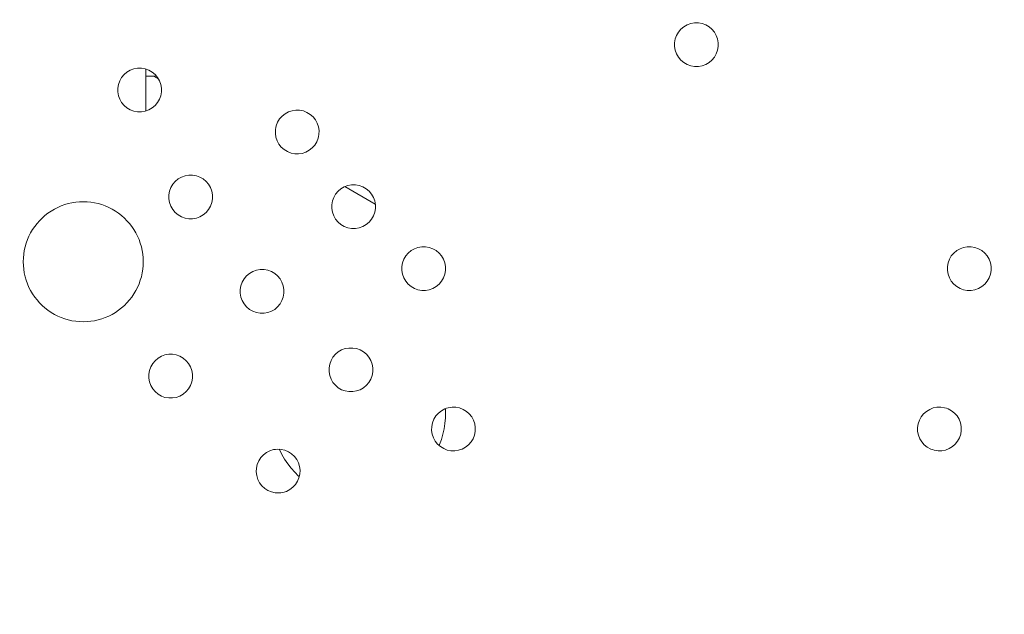
# Model space of a CAD drawing. Units: millimetres. Extents: x -10811 to -5376, y -5835 to 1241.
# Drawn here: x -7643 to -7485, y -3427 to -3331 of the extents above; entities that cross this region are included whole.
import ezdxf

# ---------------------------------------------------------------- set-up
doc = ezdxf.new("R2010")
doc.units = ezdxf.units.MM
doc.header["$MEASUREMENT"] = 0
for name, color, linetype, lineweight in [('Konstrukcja - Stropy_Nr_pióra__1', 7, 'Continuous', 13), ('Wnętrze - Umeblowanie_Nr_pióra__1', 7, 'Continuous', 13), ('Wymiarowanie - Ogólne_Nr_pióra__1', 7, 'Continuous', 13)]:
    doc.layers.add(name, color=color, linetype=linetype, lineweight=lineweight)
doc.layers.add('Wymiarowanie - Ogólne', color=7, linetype='Continuous')
doc.styles.add('GENERATED_STYLE_1', font='txt')
doc.dimstyles.new('GENERATED_STYLE__2', dxfattribs={"dimtxt": 150, "dimasz": 137.681159, "dimexe": 0.18, "dimexo": 10, "dimgap": 0.09, "dimtad": 1, "dimdec": 0, "dimzin": 0, "dimdsep": 46, "dimtxsty": 'GENERATED_STYLE_1', "dimblk": 'ARROWHEAD_5', "dimblk1": 'ARROWHEAD_5', "dimblk2": 'ARROWHEAD_5', "dimcen": 0.09, "dimclrd": 7, "dimclre": 7, "dimclrt": 7, "dimadec": 0, "dimazin": 0, "dimtfac": 1, "dimtdec": 4, "dimtmove": 0, "dimatfit": 3, "dimfxl": 0, "dimtolj": 1, "dimtzin": 0, "dimarcsym": 0})

# ---------------------------------------------------------------- blocks, each defined once
blk = doc.blocks.new('*D346')
at = {"layer": 'Wymiarowanie - Ogólne', "linetype": 'Continuous', "lineweight": 0, "true_color": 0x000000}
for points in [[(-10334.09, -1291.73), (-10371.59, -1431.68), (-10296.59, -1431.68)], [(-10334.09, -5328.5), (-10296.59, -5188.55), (-10371.59, -5188.55)]]:
    blk.add_hatch(color=18, dxfattribs=at).paths.add_polyline_path(points)
at = {"layer": 'Wymiarowanie - Ogólne_Nr_pióra__1', "linetype": 'Continuous'}
for p, q in [((-6886.15, -1291.73), (-10469.96, -1291.73)), ((-10334.09, -1291.73), (-10371.59, -1431.68)), ((-10334.09, -1291.73), (-10296.59, -1431.68)), ((-10296.59, -1431.68), (-10371.59, -1431.68)), ((-10334.09, -5188.55), (-10334.09, -1431.68)), ((-10334.09, -5328.5), (-10371.59, -5188.55)), ((-10371.59, -5188.55), (-10296.59, -5188.55)), ((-10334.09, -5328.5), (-10296.59, -5188.55)), ((-7234.69, -5328.5), (-10469.96, -5328.5))]:
    blk.add_line(p, q, dxfattribs=at)
at = {"layer": 'Wymiarowanie - Ogólne_Nr_pióra__1', "insert": (-10364.09, -3566.57), "char_height": 150, "attachment_point": 7, "rotation": 90, "style": 'GENERATED_STYLE_1'}
blk.add_mtext('\\A1;{\\fArial|b0|i0|c238|p38;4\xa0037}', dxfattribs=at)
blk = doc.blocks.new('ARROWHEAD_5')
at = {"color": 0, "linetype": 'Continuous', "lineweight": 0}
blk.add_line((0, 0), (-1, 0), dxfattribs=at)
blk.add_solid([(-1, 0.2679), (0, 0), (-1, -0.2679), (-1, 0.2679)], dxfattribs=at)

msp = doc.modelspace()

# ---------------------------------------------------------------- linework, layer by layer
at = {"layer": 'Konstrukcja - Stropy_Nr_pióra__1', "linetype": 'Continuous'}
for p, q in [((-7537.42, -3333.67), (-7537.12, -3333.14)), ((-7537.12, -3333.14), (-7536.72, -3332.67)), ((-7536.72, -3332.67), (-7536.26, -3332.27)), ((-7536.26, -3332.27), (-7535.72, -3331.97)), ((-7535.72, -3331.97), (-7535.15, -3331.76)), ((-7535.15, -3331.76), (-7534.55, -3331.65)), ((-7534.55, -3331.65), (-7533.93, -3331.65)), ((-7533.93, -3331.65), (-7533.33, -3331.76)), ((-7533.33, -3331.76), (-7532.76, -3331.97)), ((-7532.76, -3331.97), (-7532.22, -3332.27)), ((-7532.22, -3332.27), (-7531.76, -3332.67)), ((-7531.76, -3332.67), (-7531.36, -3333.14)), ((-7531.36, -3333.14), (-7531.06, -3333.67)), ((-7537.74, -3334.85), (-7537.63, -3334.24)), ((-7537.63, -3334.24), (-7537.42, -3333.67)), ((-7531.06, -3333.67), (-7530.85, -3334.24)), ((-7530.85, -3334.24), (-7530.74, -3334.85)), ((-7537.74, -3335.15), (-7537.74, -3334.85)), ((-7537.74, -3335.46), (-7537.74, -3335.15)), ((-7537.63, -3336.06), (-7537.74, -3335.46)), ((-7537.42, -3336.64), (-7537.63, -3336.06)), ((-7530.85, -3336.06), (-7531.06, -3336.64)), ((-7530.74, -3335.46), (-7530.85, -3336.06)), ((-7530.74, -3334.85), (-7530.74, -3335.15)), ((-7530.74, -3335.15), (-7530.74, -3335.46)), ((-7537.12, -3337.17), (-7537.42, -3336.64)), ((-7536.72, -3337.64), (-7537.12, -3337.17)), ((-7536.26, -3338.03), (-7536.72, -3337.64)), ((-7531.76, -3337.64), (-7532.22, -3338.03)), ((-7531.36, -3337.17), (-7531.76, -3337.64)), ((-7531.06, -3336.64), (-7531.36, -3337.17)), ((-7625.61, -3339.55), (-7625.07, -3339.24)), ((-7625.07, -3339.24), (-7624.5, -3339.03)), ((-7624.5, -3339.03), (-7623.9, -3338.93)), ((-7623.9, -3338.93), (-7623.28, -3338.93)), ((-7623.28, -3338.93), (-7622.68, -3339.03)), ((-7622.68, -3339.03), (-7622.11, -3339.24)), ((-7622.58, -3339.07), (-7622.58, -3345.78)), ((-7622.11, -3339.24), (-7621.57, -3339.55)), ((-7535.72, -3338.34), (-7536.26, -3338.03)), ((-7535.15, -3338.55), (-7535.72, -3338.34)), ((-7534.55, -3338.65), (-7535.15, -3338.55)), ((-7533.93, -3338.65), (-7534.55, -3338.65)), ((-7533.33, -3338.55), (-7533.93, -3338.65)), ((-7532.76, -3338.34), (-7533.33, -3338.55)), ((-7532.22, -3338.03), (-7532.76, -3338.34)), ((-7626.98, -3341.52), (-7626.77, -3340.94)), ((-7626.77, -3340.94), (-7626.47, -3340.41)), ((-7626.47, -3340.41), (-7626.07, -3339.94)), ((-7626.07, -3339.94), (-7625.61, -3339.55)), ((-7621.57, -3339.55), (-7621.11, -3339.94)), ((-7621.11, -3339.94), (-7620.71, -3340.41)), ((-7620.71, -3340.41), (-7620.41, -3340.94)), ((-7620.41, -3340.94), (-7620.2, -3341.52)), ((-7627.09, -3342.12), (-7626.98, -3341.52)), ((-7627.09, -3342.43), (-7627.09, -3342.12)), ((-7627.09, -3342.73), (-7627.09, -3342.43)), ((-7620.2, -3341.52), (-7620.09, -3342.12)), ((-7620.09, -3342.12), (-7620.09, -3342.43)), ((-7620.09, -3342.43), (-7620.09, -3342.73)), ((-7626.98, -3343.34), (-7627.09, -3342.73)), ((-7626.77, -3343.91), (-7626.98, -3343.34)), ((-7626.47, -3344.44), (-7626.77, -3343.91)), ((-7620.41, -3343.91), (-7620.71, -3344.44)), ((-7620.2, -3343.34), (-7620.41, -3343.91)), ((-7620.09, -3342.73), (-7620.2, -3343.34)), ((-7626.07, -3344.91), (-7626.47, -3344.44)), ((-7625.61, -3345.3), (-7626.07, -3344.91)), ((-7625.07, -3345.61), (-7625.61, -3345.3)), ((-7624.5, -3345.82), (-7625.07, -3345.61)), ((-7623.9, -3345.93), (-7624.5, -3345.82)), ((-7622.68, -3345.82), (-7623.28, -3345.93)), ((-7622.11, -3345.61), (-7622.68, -3345.82)), ((-7621.57, -3345.3), (-7622.11, -3345.61)), ((-7621.11, -3344.91), (-7621.57, -3345.3)), ((-7620.71, -3344.44), (-7621.11, -3344.91)), ((-7599.7, -3345.94), (-7599.12, -3345.74)), ((-7599.12, -3345.74), (-7598.51, -3345.65)), ((-7598.51, -3345.65), (-7597.9, -3345.67)), ((-7597.9, -3345.67), (-7597.3, -3345.79)), ((-7597.3, -3345.79), (-7596.73, -3346.01)), ((-7623.28, -3345.93), (-7623.9, -3345.93)), ((-7601.44, -3347.59), (-7601.12, -3347.07)), ((-7601.12, -3347.07), (-7600.72, -3346.61)), ((-7600.72, -3346.61), (-7600.24, -3346.23)), ((-7600.24, -3346.23), (-7599.7, -3345.94)), ((-7596.73, -3346.01), (-7596.21, -3346.33)), ((-7596.21, -3346.33), (-7595.75, -3346.74)), ((-7595.75, -3346.74), (-7595.37, -3347.22)), ((-7595.37, -3347.22), (-7595.08, -3347.76)), ((-7601.8, -3349.38), (-7601.79, -3348.76)), ((-7601.79, -3348.76), (-7601.73, -3348.46)), ((-7601.73, -3348.46), (-7601.67, -3348.16)), ((-7601.67, -3348.16), (-7601.44, -3347.59)), ((-7595.08, -3347.76), (-7594.88, -3348.34)), ((-7594.88, -3348.34), (-7594.79, -3348.94)), ((-7594.79, -3348.94), (-7594.81, -3349.56)), ((-7601.71, -3349.98), (-7601.8, -3349.38)), ((-7601.52, -3350.56), (-7601.71, -3349.98)), ((-7601.23, -3351.1), (-7601.52, -3350.56)), ((-7594.93, -3350.16), (-7595.15, -3350.73)), ((-7594.87, -3349.86), (-7594.93, -3350.16)), ((-7594.81, -3349.56), (-7594.87, -3349.86)), ((-7600.85, -3351.58), (-7601.23, -3351.1)), ((-7600.39, -3351.98), (-7600.85, -3351.58)), ((-7599.86, -3352.3), (-7600.39, -3351.98)), ((-7596.36, -3352.09), (-7596.9, -3352.38)), ((-7595.88, -3351.71), (-7596.36, -3352.09)), ((-7595.47, -3351.25), (-7595.88, -3351.71)), ((-7595.15, -3350.73), (-7595.47, -3351.25)), ((-7599.29, -3352.53), (-7599.86, -3352.3)), ((-7598.69, -3352.65), (-7599.29, -3352.53)), ((-7598.08, -3352.67), (-7598.69, -3352.65)), ((-7597.48, -3352.58), (-7598.08, -3352.67)), ((-7596.9, -3352.38), (-7597.48, -3352.58)), ((-7617.86, -3357.08), (-7617.4, -3356.68)), ((-7617.4, -3356.68), (-7616.87, -3356.38)), ((-7616.87, -3356.38), (-7616.29, -3356.17)), ((-7616.29, -3356.17), (-7615.69, -3356.06)), ((-7615.69, -3356.06), (-7615.07, -3356.06)), ((-7615.07, -3356.06), (-7614.47, -3356.17)), ((-7614.47, -3356.17), (-7613.9, -3356.38)), ((-7613.9, -3356.38), (-7613.37, -3356.68)), ((-7613.37, -3356.68), (-7612.9, -3357.08)), ((-7618.77, -3358.65), (-7618.56, -3358.08)), ((-7618.56, -3358.08), (-7618.26, -3357.55)), ((-7618.26, -3357.55), (-7617.86, -3357.08)), ((-7612.9, -3357.08), (-7612.5, -3357.55)), ((-7612.5, -3357.55), (-7612.2, -3358.08)), ((-7612.2, -3358.08), (-7611.99, -3358.65)), ((-7591.74, -3358.64), (-7591.27, -3358.25)), ((-7591.27, -3358.25), (-7590.74, -3357.94)), ((-7590.74, -3357.94), (-7590.16, -3357.73)), ((-7590.16, -3357.73), (-7589.56, -3357.63)), ((-7589.56, -3357.63), (-7588.95, -3357.63)), ((-7588.95, -3357.63), (-7588.35, -3357.73)), ((-7588.35, -3357.73), (-7587.77, -3357.94)), ((-7587.77, -3357.94), (-7587.24, -3358.25)), ((-7587.24, -3358.25), (-7586.77, -3358.64)), ((-7618.88, -3359.26), (-7618.77, -3358.65)), ((-7618.88, -3359.56), (-7618.88, -3359.26)), ((-7618.88, -3359.87), (-7618.88, -3359.56)), ((-7618.77, -3360.47), (-7618.88, -3359.87)), ((-7611.99, -3358.65), (-7611.88, -3359.26)), ((-7611.88, -3359.87), (-7611.99, -3360.47)), ((-7611.88, -3359.26), (-7611.88, -3359.56)), ((-7611.88, -3359.56), (-7611.88, -3359.87)), ((-7592.65, -3360.22), (-7592.44, -3359.64)), ((-7592.44, -3359.64), (-7592.13, -3359.11)), ((-7592.13, -3359.11), (-7591.74, -3358.64)), ((-7586.77, -3358.64), (-7586.38, -3359.11)), ((-7586.38, -3359.11), (-7586.07, -3359.64)), ((-7586.07, -3359.64), (-7585.86, -3360.22)), ((-7618.56, -3361.05), (-7618.77, -3360.47)), ((-7618.26, -3361.58), (-7618.56, -3361.05)), ((-7617.86, -3362.05), (-7618.26, -3361.58)), ((-7612.5, -3361.58), (-7612.9, -3362.05)), ((-7612.2, -3361.05), (-7612.5, -3361.58)), ((-7611.99, -3360.47), (-7612.2, -3361.05)), ((-7592.75, -3360.82), (-7592.65, -3360.22)), ((-7592.75, -3361.13), (-7592.75, -3360.82)), ((-7592.75, -3361.43), (-7592.75, -3361.13)), ((-7592.65, -3362.04), (-7592.75, -3361.43)), ((-7585.86, -3360.22), (-7585.75, -3360.82)), ((-7585.75, -3361.43), (-7585.86, -3362.04)), ((-7585.75, -3360.82), (-7585.75, -3361.13)), ((-7585.75, -3361.13), (-7585.75, -3361.43)), ((-7617.4, -3362.44), (-7617.86, -3362.05)), ((-7616.87, -3362.75), (-7617.4, -3362.44)), ((-7616.29, -3362.95), (-7616.87, -3362.75)), ((-7615.69, -3363.06), (-7616.29, -3362.95)), ((-7615.07, -3363.06), (-7615.69, -3363.06)), ((-7614.47, -3362.95), (-7615.07, -3363.06)), ((-7613.9, -3362.75), (-7614.47, -3362.95)), ((-7613.37, -3362.44), (-7613.9, -3362.75)), ((-7612.9, -3362.05), (-7613.37, -3362.44)), ((-7592.44, -3362.61), (-7592.65, -3362.04)), ((-7592.13, -3363.14), (-7592.44, -3362.61)), ((-7591.74, -3363.61), (-7592.13, -3363.14)), ((-7586.38, -3363.14), (-7586.77, -3363.61)), ((-7586.07, -3362.61), (-7586.38, -3363.14)), ((-7585.86, -3362.04), (-7586.07, -3362.61)), ((-7591.27, -3364), (-7591.74, -3363.61)), ((-7590.74, -3364.31), (-7591.27, -3364)), ((-7590.16, -3364.52), (-7590.74, -3364.31)), ((-7589.56, -3364.63), (-7590.16, -3364.52)), ((-7588.95, -3364.63), (-7589.56, -3364.63)), ((-7588.35, -3364.52), (-7588.95, -3364.63)), ((-7587.77, -3364.31), (-7588.35, -3364.52)), ((-7587.24, -3364), (-7587.77, -3364.31)), ((-7586.77, -3363.61), (-7587.24, -3364)), ((-7580.03, -3368.18), (-7579.5, -3367.87)), ((-7579.5, -3367.87), (-7578.92, -3367.66)), ((-7578.92, -3367.66), (-7578.32, -3367.56)), ((-7578.32, -3367.56), (-7577.7, -3367.56)), ((-7577.7, -3367.56), (-7577.1, -3367.66)), ((-7577.1, -3367.66), (-7576.53, -3367.87)), ((-7576.53, -3367.87), (-7576, -3368.18)), ((-7492.48, -3368.18), (-7491.95, -3367.87)), ((-7491.95, -3367.87), (-7491.38, -3367.66)), ((-7491.38, -3367.66), (-7490.78, -3367.56)), ((-7490.78, -3367.56), (-7490.16, -3367.56)), ((-7490.16, -3367.56), (-7489.56, -3367.66)), ((-7489.56, -3367.66), (-7488.98, -3367.87)), ((-7488.98, -3367.87), (-7488.45, -3368.18)), ((-7581.2, -3369.57), (-7580.89, -3369.04)), ((-7580.89, -3369.04), (-7580.5, -3368.57)), ((-7580.5, -3368.57), (-7580.03, -3368.18)), ((-7576, -3368.18), (-7575.53, -3368.57)), ((-7575.53, -3368.57), (-7575.13, -3369.04)), ((-7575.13, -3369.04), (-7574.83, -3369.57)), ((-7493.65, -3369.57), (-7493.35, -3369.04)), ((-7493.35, -3369.04), (-7492.95, -3368.57)), ((-7492.95, -3368.57), (-7492.48, -3368.18)), ((-7488.45, -3368.18), (-7487.98, -3368.57)), ((-7487.98, -3368.57), (-7487.59, -3369.04)), ((-7487.59, -3369.04), (-7487.28, -3369.57)), ((-7581.51, -3370.75), (-7581.4, -3370.15)), ((-7581.51, -3371.06), (-7581.51, -3370.75)), ((-7581.51, -3371.36), (-7581.51, -3371.06)), ((-7581.4, -3370.15), (-7581.2, -3369.57)), ((-7574.83, -3369.57), (-7574.62, -3370.15)), ((-7574.62, -3370.15), (-7574.51, -3370.75)), ((-7574.51, -3370.75), (-7574.51, -3371.06)), ((-7574.51, -3371.06), (-7574.51, -3371.36)), ((-7493.97, -3370.75), (-7493.86, -3370.15)), ((-7493.97, -3371.06), (-7493.97, -3370.75)), ((-7493.97, -3371.36), (-7493.97, -3371.06)), ((-7493.86, -3370.15), (-7493.65, -3369.57)), ((-7487.28, -3369.57), (-7487.08, -3370.15)), ((-7487.08, -3370.15), (-7486.97, -3370.75)), ((-7486.97, -3370.75), (-7486.97, -3371.06)), ((-7486.97, -3371.06), (-7486.97, -3371.36)), ((-7606.8, -3372.7), (-7606.41, -3372.24)), ((-7606.41, -3372.24), (-7605.94, -3371.84)), ((-7605.94, -3371.84), (-7605.41, -3371.54)), ((-7605.41, -3371.54), (-7604.83, -3371.33)), ((-7604.83, -3371.33), (-7604.23, -3371.22)), ((-7604.23, -3371.22), (-7603.62, -3371.22)), ((-7603.62, -3371.22), (-7603.02, -3371.33)), ((-7603.02, -3371.33), (-7602.44, -3371.54)), ((-7602.44, -3371.54), (-7601.91, -3371.84)), ((-7601.91, -3371.84), (-7601.44, -3372.24)), ((-7601.44, -3372.24), (-7601.05, -3372.7)), ((-7581.4, -3371.96), (-7581.51, -3371.36)), ((-7581.2, -3372.54), (-7581.4, -3371.96)), ((-7580.89, -3373.07), (-7581.2, -3372.54)), ((-7574.83, -3372.54), (-7575.13, -3373.07)), ((-7574.62, -3371.96), (-7574.83, -3372.54)), ((-7574.51, -3371.36), (-7574.62, -3371.96)), ((-7493.86, -3371.96), (-7493.97, -3371.36)), ((-7493.65, -3372.54), (-7493.86, -3371.96)), ((-7493.35, -3373.07), (-7493.65, -3372.54)), ((-7487.28, -3372.54), (-7487.59, -3373.07)), ((-7487.08, -3371.96), (-7487.28, -3372.54)), ((-7486.97, -3371.36), (-7487.08, -3371.96)), ((-7607.43, -3374.41), (-7607.32, -3373.81)), ((-7607.32, -3373.81), (-7607.11, -3373.24)), ((-7607.11, -3373.24), (-7606.8, -3372.7)), ((-7601.05, -3372.7), (-7600.74, -3373.24)), ((-7600.74, -3373.24), (-7600.53, -3373.81)), ((-7600.53, -3373.81), (-7600.43, -3374.41)), ((-7580.5, -3373.54), (-7580.89, -3373.07)), ((-7580.03, -3373.93), (-7580.5, -3373.54)), ((-7579.5, -3374.24), (-7580.03, -3373.93)), ((-7578.92, -3374.45), (-7579.5, -3374.24)), ((-7576.53, -3374.24), (-7577.1, -3374.45)), ((-7576, -3373.93), (-7576.53, -3374.24)), ((-7575.53, -3373.54), (-7576, -3373.93)), ((-7575.13, -3373.07), (-7575.53, -3373.54)), ((-7492.95, -3373.54), (-7493.35, -3373.07)), ((-7492.48, -3373.93), (-7492.95, -3373.54)), ((-7491.95, -3374.24), (-7492.48, -3373.93)), ((-7491.38, -3374.45), (-7491.95, -3374.24)), ((-7488.98, -3374.24), (-7489.56, -3374.45)), ((-7488.45, -3373.93), (-7488.98, -3374.24)), ((-7487.98, -3373.54), (-7488.45, -3373.93)), ((-7487.59, -3373.07), (-7487.98, -3373.54)), ((-7607.43, -3374.72), (-7607.43, -3374.41)), ((-7607.43, -3375.03), (-7607.43, -3374.72)), ((-7607.32, -3375.63), (-7607.43, -3375.03)), ((-7607.11, -3376.2), (-7607.32, -3375.63)), ((-7600.53, -3375.63), (-7600.74, -3376.2)), ((-7600.43, -3375.03), (-7600.53, -3375.63)), ((-7600.43, -3374.41), (-7600.43, -3374.72)), ((-7600.43, -3374.72), (-7600.43, -3375.03)), ((-7578.32, -3374.56), (-7578.92, -3374.45)), ((-7577.7, -3374.56), (-7578.32, -3374.56)), ((-7577.1, -3374.45), (-7577.7, -3374.56)), ((-7490.78, -3374.56), (-7491.38, -3374.45)), ((-7490.16, -3374.56), (-7490.78, -3374.56)), ((-7489.56, -3374.45), (-7490.16, -3374.56)), ((-7606.8, -3376.74), (-7607.11, -3376.2)), ((-7606.41, -3377.2), (-7606.8, -3376.74)), ((-7605.94, -3377.6), (-7606.41, -3377.2)), ((-7601.44, -3377.2), (-7601.91, -3377.6)), ((-7601.05, -3376.74), (-7601.44, -3377.2)), ((-7600.74, -3376.2), (-7601.05, -3376.74)), ((-7605.41, -3377.9), (-7605.94, -3377.6)), ((-7604.83, -3378.11), (-7605.41, -3377.9)), ((-7604.23, -3378.22), (-7604.83, -3378.11)), ((-7603.62, -3378.22), (-7604.23, -3378.22)), ((-7603.02, -3378.11), (-7603.62, -3378.22)), ((-7602.44, -3377.9), (-7603.02, -3378.11)), ((-7601.91, -3377.6), (-7602.44, -3377.9)), ((-7620.61, -3385.43), (-7620.08, -3385.13)), ((-7620.08, -3385.13), (-7619.51, -3384.92)), ((-7619.51, -3384.92), (-7618.9, -3384.81)), ((-7618.9, -3384.81), (-7618.29, -3384.81)), ((-7618.29, -3384.81), (-7617.69, -3384.92)), ((-7617.69, -3384.92), (-7617.11, -3385.13)), ((-7617.11, -3385.13), (-7616.58, -3385.43)), ((-7592.87, -3385.81), (-7592.56, -3385.28)), ((-7592.56, -3385.28), (-7592.17, -3384.81)), ((-7592.17, -3384.81), (-7591.7, -3384.42)), ((-7591.7, -3384.42), (-7591.17, -3384.11)), ((-7591.17, -3384.11), (-7590.59, -3383.9)), ((-7590.59, -3383.9), (-7589.99, -3383.8)), ((-7589.99, -3383.8), (-7589.38, -3383.8)), ((-7589.38, -3383.8), (-7588.77, -3383.9)), ((-7588.77, -3383.9), (-7588.2, -3384.11)), ((-7588.2, -3384.11), (-7587.67, -3384.42)), ((-7587.67, -3384.42), (-7587.2, -3384.81)), ((-7587.2, -3384.81), (-7586.81, -3385.28)), ((-7586.81, -3385.28), (-7586.5, -3385.81)), ((-7621.99, -3387.4), (-7621.78, -3386.83)), ((-7621.78, -3386.83), (-7621.47, -3386.3)), ((-7621.47, -3386.3), (-7621.08, -3385.83)), ((-7621.08, -3385.83), (-7620.61, -3385.43)), ((-7616.58, -3385.43), (-7616.11, -3385.83)), ((-7616.11, -3385.83), (-7615.72, -3386.3)), ((-7615.72, -3386.3), (-7615.41, -3386.83)), ((-7615.41, -3386.83), (-7615.2, -3387.4)), ((-7593.18, -3386.99), (-7593.08, -3386.39)), ((-7593.08, -3386.39), (-7592.87, -3385.81)), ((-7586.5, -3385.81), (-7586.29, -3386.39)), ((-7586.29, -3386.39), (-7586.18, -3386.99)), ((-7622.1, -3388.01), (-7621.99, -3387.4)), ((-7622.1, -3388.31), (-7622.1, -3388.01)), ((-7622.1, -3388.62), (-7622.1, -3388.31)), ((-7615.2, -3387.4), (-7615.1, -3388.01)), ((-7615.1, -3388.01), (-7615.1, -3388.31)), ((-7615.1, -3388.31), (-7615.1, -3388.62)), ((-7593.18, -3387.3), (-7593.18, -3386.99)), ((-7593.18, -3387.6), (-7593.18, -3387.3)), ((-7593.08, -3388.21), (-7593.18, -3387.6)), ((-7592.87, -3388.78), (-7593.08, -3388.21)), ((-7586.29, -3388.21), (-7586.5, -3388.78)), ((-7586.18, -3387.6), (-7586.29, -3388.21)), ((-7586.18, -3386.99), (-7586.18, -3387.3)), ((-7586.18, -3387.3), (-7586.18, -3387.6)), ((-7621.99, -3389.22), (-7622.1, -3388.62)), ((-7621.78, -3389.8), (-7621.99, -3389.22)), ((-7621.47, -3390.33), (-7621.78, -3389.8)), ((-7615.41, -3389.8), (-7615.72, -3390.33)), ((-7615.2, -3389.22), (-7615.41, -3389.8)), ((-7615.1, -3388.62), (-7615.2, -3389.22)), ((-7592.56, -3389.31), (-7592.87, -3388.78)), ((-7592.17, -3389.78), (-7592.56, -3389.31)), ((-7591.7, -3390.17), (-7592.17, -3389.78)), ((-7587.2, -3389.78), (-7587.67, -3390.17)), ((-7586.81, -3389.31), (-7587.2, -3389.78)), ((-7586.5, -3388.78), (-7586.81, -3389.31)), ((-7621.08, -3390.8), (-7621.47, -3390.33)), ((-7620.61, -3391.19), (-7621.08, -3390.8)), ((-7620.08, -3391.5), (-7620.61, -3391.19)), ((-7619.51, -3391.71), (-7620.08, -3391.5)), ((-7617.11, -3391.5), (-7617.69, -3391.71)), ((-7616.58, -3391.19), (-7617.11, -3391.5)), ((-7616.11, -3390.8), (-7616.58, -3391.19)), ((-7615.72, -3390.33), (-7616.11, -3390.8)), ((-7591.17, -3390.48), (-7591.7, -3390.17)), ((-7590.59, -3390.69), (-7591.17, -3390.48)), ((-7589.99, -3390.8), (-7590.59, -3390.69)), ((-7589.38, -3390.8), (-7589.99, -3390.8)), ((-7588.77, -3390.69), (-7589.38, -3390.8)), ((-7588.2, -3390.48), (-7588.77, -3390.69)), ((-7587.67, -3390.17), (-7588.2, -3390.48)), ((-7618.9, -3391.81), (-7619.51, -3391.71)), ((-7618.29, -3391.81), (-7618.9, -3391.81)), ((-7617.69, -3391.71), (-7618.29, -3391.81)), ((-7576.37, -3395.22), (-7576.05, -3394.7)), ((-7576.05, -3394.7), (-7575.65, -3394.24)), ((-7575.65, -3394.24), (-7575.17, -3393.86)), ((-7575.17, -3393.86), (-7574.63, -3393.57)), ((-7574.63, -3393.57), (-7574.34, -3393.47)), ((-7574.34, -3393.47), (-7574.05, -3393.37)), ((-7574.05, -3393.37), (-7573.44, -3393.28)), ((-7573.44, -3393.28), (-7572.83, -3393.29)), ((-7572.83, -3393.29), (-7572.23, -3393.42)), ((-7572.23, -3393.42), (-7571.66, -3393.64)), ((-7571.66, -3393.64), (-7571.14, -3393.96)), ((-7571.14, -3393.96), (-7570.68, -3394.36)), ((-7570.68, -3394.36), (-7570.3, -3394.84)), ((-7498.18, -3394.84), (-7497.8, -3394.36)), ((-7497.8, -3394.36), (-7497.34, -3393.96)), ((-7497.34, -3393.96), (-7496.82, -3393.64)), ((-7496.82, -3393.64), (-7496.25, -3393.42)), ((-7496.25, -3393.42), (-7495.65, -3393.29)), ((-7495.65, -3393.29), (-7495.04, -3393.28)), ((-7495.04, -3393.28), (-7494.43, -3393.37)), ((-7494.43, -3393.37), (-7494.14, -3393.47)), ((-7494.14, -3393.47), (-7493.85, -3393.57)), ((-7493.85, -3393.57), (-7493.31, -3393.86)), ((-7493.31, -3393.86), (-7492.83, -3394.24)), ((-7492.83, -3394.24), (-7492.43, -3394.7)), ((-7492.43, -3394.7), (-7492.11, -3395.22)), ((-7576.73, -3397.01), (-7576.71, -3396.39)), ((-7576.71, -3396.39), (-7576.59, -3395.79)), ((-7576.59, -3395.79), (-7576.37, -3395.22)), ((-7570.3, -3394.84), (-7570, -3395.38)), ((-7570, -3395.38), (-7569.81, -3395.96)), ((-7569.81, -3395.96), (-7569.72, -3396.57)), ((-7498.76, -3396.57), (-7498.67, -3395.96)), ((-7498.67, -3395.96), (-7498.48, -3395.38)), ((-7498.48, -3395.38), (-7498.18, -3394.84)), ((-7492.11, -3395.22), (-7491.89, -3395.79)), ((-7491.89, -3395.79), (-7491.77, -3396.39)), ((-7491.77, -3396.39), (-7491.75, -3397.01)), ((-7576.64, -3397.61), (-7576.73, -3397.01)), ((-7576.44, -3398.19), (-7576.64, -3397.61)), ((-7569.85, -3397.78), (-7570.08, -3398.35)), ((-7569.73, -3397.18), (-7569.85, -3397.78)), ((-7569.72, -3396.57), (-7569.73, -3397.18)), ((-7498.75, -3397.18), (-7498.76, -3396.57)), ((-7498.63, -3397.78), (-7498.75, -3397.18)), ((-7498.4, -3398.35), (-7498.63, -3397.78)), ((-7491.84, -3397.61), (-7492.04, -3398.19)), ((-7491.75, -3397.01), (-7491.84, -3397.61)), ((-7576.15, -3398.73), (-7576.44, -3398.19)), ((-7575.77, -3399.21), (-7576.15, -3398.73)), ((-7575.31, -3399.61), (-7575.77, -3399.21)), ((-7570.8, -3399.33), (-7571.28, -3399.71)), ((-7570.4, -3398.87), (-7570.8, -3399.33)), ((-7570.08, -3398.35), (-7570.4, -3398.87)), ((-7498.08, -3398.87), (-7498.4, -3398.35)), ((-7497.68, -3399.33), (-7498.08, -3398.87)), ((-7497.2, -3399.71), (-7497.68, -3399.33)), ((-7492.71, -3399.21), (-7493.17, -3399.61)), ((-7492.33, -3398.73), (-7492.71, -3399.21)), ((-7492.04, -3398.19), (-7492.33, -3398.73)), ((-7604.13, -3401.38), (-7603.71, -3400.93)), ((-7603.71, -3400.93), (-7603.22, -3400.56)), ((-7603.22, -3400.56), (-7602.68, -3400.28)), ((-7602.68, -3400.28), (-7602.09, -3400.1)), ((-7602.09, -3400.1), (-7601.79, -3400.06)), ((-7601.79, -3400.06), (-7601.48, -3400.03)), ((-7601.48, -3400.03), (-7600.87, -3400.06)), ((-7600.87, -3400.06), (-7600.28, -3400.19)), ((-7600.28, -3400.19), (-7599.71, -3400.43)), ((-7599.71, -3400.43), (-7599.2, -3400.76)), ((-7599.2, -3400.76), (-7598.75, -3401.18)), ((-7574.79, -3399.93), (-7575.31, -3399.61)), ((-7574.22, -3400.16), (-7574.79, -3399.93)), ((-7573.62, -3400.28), (-7574.22, -3400.16)), ((-7573, -3400.29), (-7573.62, -3400.28)), ((-7572.4, -3400.2), (-7573, -3400.29)), ((-7572.11, -3400.1), (-7572.4, -3400.2)), ((-7571.82, -3400.01), (-7572.11, -3400.1)), ((-7571.28, -3399.71), (-7571.82, -3400.01)), ((-7496.66, -3400.01), (-7497.2, -3399.71)), ((-7496.37, -3400.1), (-7496.66, -3400.01)), ((-7496.08, -3400.2), (-7496.37, -3400.1)), ((-7495.48, -3400.29), (-7496.08, -3400.2)), ((-7494.86, -3400.28), (-7495.48, -3400.29)), ((-7494.26, -3400.16), (-7494.86, -3400.28)), ((-7493.69, -3399.93), (-7494.26, -3400.16)), ((-7493.17, -3399.61), (-7493.69, -3399.93)), ((-7604.84, -3403.05), (-7604.7, -3402.46)), ((-7604.7, -3402.46), (-7604.46, -3401.89)), ((-7604.46, -3401.89), (-7604.13, -3401.38)), ((-7598.75, -3401.18), (-7598.38, -3401.67)), ((-7598.38, -3401.67), (-7598.1, -3402.21)), ((-7598.1, -3402.21), (-7597.92, -3402.8)), ((-7604.87, -3403.67), (-7604.84, -3403.05)), ((-7604.79, -3404.27), (-7604.87, -3403.67)), ((-7604.61, -3404.86), (-7604.79, -3404.27)), ((-7597.88, -3404.02), (-7598.01, -3404.62)), ((-7597.92, -3402.8), (-7597.84, -3403.41)), ((-7597.84, -3403.41), (-7597.88, -3404.02)), ((-7604.33, -3405.4), (-7604.61, -3404.86)), ((-7603.96, -3405.89), (-7604.33, -3405.4)), ((-7598.58, -3405.69), (-7599, -3406.14)), ((-7598.25, -3405.18), (-7598.58, -3405.69)), ((-7598.01, -3404.62), (-7598.25, -3405.18)), ((-7603.51, -3406.31), (-7603.96, -3405.89)), ((-7603, -3406.64), (-7603.51, -3406.31)), ((-7602.43, -3406.88), (-7603, -3406.64)), ((-7601.84, -3407.02), (-7602.43, -3406.88)), ((-7601.23, -3407.05), (-7601.84, -3407.02)), ((-7600.92, -3407.01), (-7601.23, -3407.05)), ((-7600.62, -3406.97), (-7600.92, -3407.01)), ((-7600.03, -3406.79), (-7600.62, -3406.97)), ((-7599.49, -3406.51), (-7600.03, -3406.79)), ((-7599, -3406.14), (-7599.49, -3406.51))]:
    msp.add_line(p, q, dxfattribs=at)
at = {"layer": 'Wnętrze - Umeblowanie_Nr_pióra__1', "linetype": 'Continuous'}
for p, q in [((-7620.89, -3340.2), (-7622.58, -3340.2)), ((-7621.34, -3340.2), (-7620.58, -3340.64)), ((-7590.66, -3357.91), (-7585.77, -3360.74)), ((-7637.78, -3361.84), (-7637.26, -3361.53)), ((-7637.26, -3361.53), (-7636.72, -3361.26)), ((-7636.72, -3361.26), (-7636.17, -3361.02)), ((-7636.17, -3361.02), (-7635.6, -3360.81)), ((-7635.6, -3360.81), (-7635.02, -3360.64)), ((-7635.02, -3360.64), (-7634.43, -3360.51)), ((-7634.43, -3360.51), (-7633.83, -3360.42)), ((-7633.83, -3360.42), (-7633.23, -3360.36)), ((-7633.23, -3360.36), (-7632.62, -3360.34)), ((-7632.62, -3360.34), (-7632.02, -3360.36)), ((-7632.02, -3360.36), (-7631.42, -3360.42)), ((-7631.42, -3360.42), (-7630.82, -3360.51)), ((-7630.82, -3360.51), (-7630.23, -3360.64)), ((-7630.23, -3360.64), (-7629.65, -3360.81)), ((-7629.65, -3360.81), (-7629.08, -3361.02)), ((-7629.08, -3361.02), (-7628.52, -3361.26)), ((-7628.52, -3361.26), (-7627.99, -3361.53)), ((-7627.99, -3361.53), (-7627.47, -3361.84)), ((-7639.64, -3363.38), (-7639.21, -3362.95)), ((-7639.21, -3362.95), (-7638.76, -3362.55)), ((-7638.76, -3362.55), (-7638.28, -3362.18)), ((-7638.28, -3362.18), (-7637.78, -3361.84)), ((-7627.47, -3361.84), (-7626.97, -3362.18)), ((-7626.97, -3362.18), (-7626.49, -3362.55)), ((-7626.49, -3362.55), (-7626.03, -3362.95)), ((-7626.03, -3362.95), (-7625.61, -3363.38)), ((-7640.75, -3364.81), (-7640.41, -3364.31)), ((-7640.41, -3364.31), (-7640.04, -3363.83)), ((-7640.04, -3363.83), (-7639.64, -3363.38)), ((-7625.61, -3363.38), (-7625.21, -3363.83)), ((-7625.21, -3363.83), (-7624.84, -3364.31)), ((-7624.84, -3364.31), (-7624.5, -3364.81)), ((-7641.57, -3366.42), (-7641.33, -3365.87)), ((-7641.33, -3365.87), (-7641.06, -3365.33)), ((-7641.06, -3365.33), (-7640.75, -3364.81)), ((-7624.5, -3364.81), (-7624.19, -3365.33)), ((-7624.19, -3365.33), (-7623.91, -3365.87)), ((-7623.91, -3365.87), (-7623.67, -3366.42)), ((-7642.08, -3368.16), (-7641.95, -3367.57)), ((-7641.95, -3367.57), (-7641.78, -3366.99)), ((-7641.78, -3366.99), (-7641.57, -3366.42)), ((-7623.67, -3366.42), (-7623.47, -3366.99)), ((-7623.47, -3366.99), (-7623.3, -3367.57)), ((-7623.3, -3367.57), (-7623.17, -3368.16)), ((-7642.25, -3369.97), (-7642.23, -3369.36)), ((-7642.23, -3369.36), (-7642.17, -3368.76)), ((-7642.17, -3368.76), (-7642.08, -3368.16)), ((-7623.17, -3368.16), (-7623.07, -3368.76)), ((-7623.07, -3368.76), (-7623.02, -3369.36)), ((-7623.02, -3369.36), (-7623, -3369.97)), ((-7642.25, -3369.97), (-7642.23, -3370.57)), ((-7642.23, -3370.57), (-7642.17, -3371.17)), ((-7623.07, -3371.17), (-7623.02, -3370.57)), ((-7623.02, -3370.57), (-7623, -3369.97)), ((-7642.17, -3371.17), (-7642.08, -3371.77)), ((-7642.08, -3371.77), (-7641.95, -3372.36)), ((-7641.95, -3372.36), (-7641.78, -3372.94)), ((-7623.47, -3372.94), (-7623.3, -3372.36)), ((-7623.3, -3372.36), (-7623.17, -3371.77)), ((-7623.17, -3371.77), (-7623.07, -3371.17)), ((-7641.78, -3372.94), (-7641.57, -3373.51)), ((-7641.57, -3373.51), (-7641.33, -3374.07)), ((-7641.33, -3374.07), (-7641.06, -3374.6)), ((-7624.19, -3374.6), (-7623.91, -3374.07)), ((-7623.91, -3374.07), (-7623.67, -3373.51)), ((-7623.67, -3373.51), (-7623.47, -3372.94)), ((-7641.06, -3374.6), (-7640.75, -3375.12)), ((-7640.75, -3375.12), (-7640.41, -3375.62)), ((-7640.41, -3375.62), (-7640.04, -3376.1)), ((-7625.21, -3376.1), (-7624.84, -3375.62)), ((-7624.84, -3375.62), (-7624.5, -3375.12)), ((-7624.5, -3375.12), (-7624.19, -3374.6)), ((-7640.04, -3376.1), (-7639.64, -3376.56)), ((-7639.64, -3376.56), (-7639.21, -3376.98)), ((-7639.21, -3376.98), (-7638.76, -3377.38)), ((-7638.76, -3377.38), (-7638.28, -3377.75)), ((-7626.97, -3377.75), (-7626.49, -3377.38)), ((-7626.49, -3377.38), (-7626.03, -3376.98)), ((-7626.03, -3376.98), (-7625.61, -3376.56)), ((-7625.61, -3376.56), (-7625.21, -3376.1)), ((-7638.28, -3377.75), (-7637.78, -3378.09)), ((-7637.78, -3378.09), (-7637.26, -3378.4)), ((-7637.26, -3378.4), (-7636.72, -3378.68)), ((-7636.72, -3378.68), (-7636.17, -3378.92)), ((-7636.17, -3378.92), (-7635.6, -3379.12)), ((-7629.65, -3379.12), (-7629.08, -3378.92)), ((-7629.08, -3378.92), (-7628.52, -3378.68)), ((-7628.52, -3378.68), (-7627.99, -3378.4)), ((-7627.99, -3378.4), (-7627.47, -3378.09)), ((-7627.47, -3378.09), (-7626.97, -3377.75)), ((-7635.6, -3379.12), (-7635.02, -3379.29)), ((-7635.02, -3379.29), (-7634.43, -3379.42)), ((-7634.43, -3379.42), (-7633.83, -3379.52)), ((-7633.83, -3379.52), (-7633.23, -3379.57)), ((-7633.23, -3379.57), (-7632.62, -3379.59)), ((-7632.62, -3379.59), (-7632.02, -3379.57)), ((-7632.02, -3379.57), (-7631.42, -3379.52)), ((-7631.42, -3379.52), (-7630.82, -3379.42)), ((-7630.82, -3379.42), (-7630.23, -3379.29)), ((-7630.23, -3379.29), (-7629.65, -3379.12)), ((-7574.49, -3394.12), (-7574.52, -3395)), ((-7574.51, -3393.53), (-7574.49, -3394.12)), ((-7574.6, -3395.88), (-7574.74, -3396.75)), ((-7574.52, -3395), (-7574.6, -3395.88)), ((-7574.93, -3397.6), (-7575.17, -3398.45)), ((-7574.74, -3396.75), (-7574.93, -3397.6)), ((-7575.47, -3399.28), (-7575.53, -3399.42)), ((-7575.17, -3398.45), (-7575.47, -3399.28)), ((-7601.16, -3400.08), (-7601.17, -3400.04)), ((-7600.76, -3400.87), (-7601.16, -3400.08)), ((-7600.31, -3401.62), (-7600.76, -3400.87)), ((-7599.81, -3402.35), (-7600.31, -3401.62)), ((-7599.28, -3403.05), (-7599.81, -3402.35)), ((-7598.69, -3403.71), (-7599.28, -3403.05)), ((-7598.07, -3404.33), (-7598.69, -3403.71)), ((-7597.97, -3404.42), (-7598.07, -3404.33))]:
    msp.add_line(p, q, dxfattribs=at)

# ---------------------------------------------------------------- dimensions: what is measured, and where the dimension line sits
at = {"layer": 'Wymiarowanie - Ogólne', "linetype": 'Continuous'}
dim = msp.add_linear_dim(base=(-10334.09, -1291.73), p1=(-7224.69, -5328.5), p2=(-6876.15, -1291.73), angle=90, dimstyle='GENERATED_STYLE__2', dxfattribs=at)
dim.commit()
dim.dimension.update_dxf_attribs({"geometry": '*D346', "text_midpoint": (-10439.09, -3310.11), "dimtype": 160, "text_rotation": 90})

doc.saveas('drawing.dxf')
